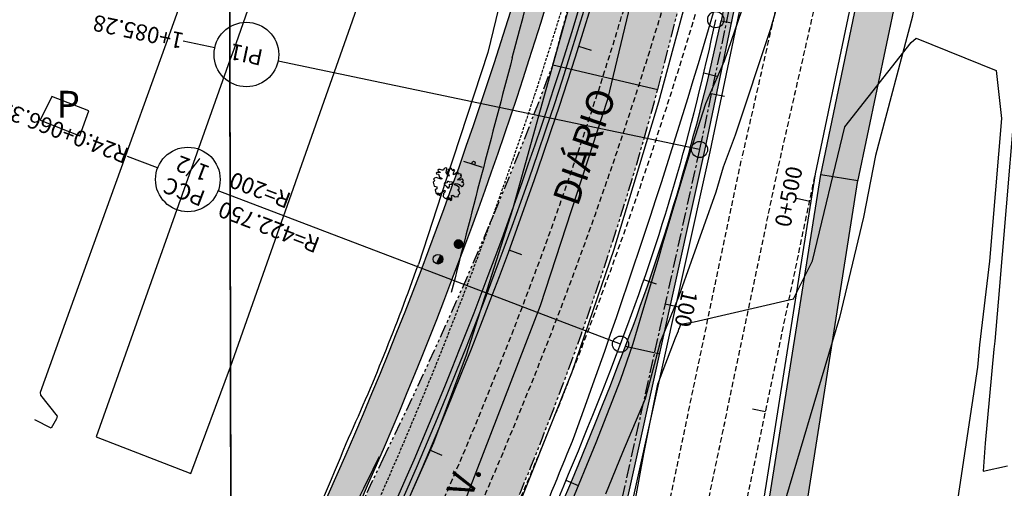
# Model space of a CAD drawing. Units: millimetres. Extents: x 173485 to 178311, y 1668721 to 1671503.
# Drawn here: x 175880 to 175972, y 1669459 to 1669503 of the extents above; entities that cross this region are included whole.
import ezdxf
from ezdxf.enums import TextEntityAlignment as Align

# ---------------------------------------------------------------- set-up
doc = ezdxf.new("R2010")
doc.units = ezdxf.units.MM
for name, pattern in [('CENTER', [2, 1.25, -0.25, 0.25, -0.25]), ('DASHED', [0.75, 0.5, -0.25]), ('HIDDEN', [0.375, 0.25, -0.125]), ('PHANTOM', [2.5, 1.25, -0.25, 0.25, -0.25, 0.25, -0.25])]:
    doc.linetypes.add(name, pattern=pattern)
for name, color, linetype in [('ACOST', 7, 'Continuous'), ('ARVORES', 8, 'Continuous'), ('BORDA', 3, 'Continuous'), ('BP', 8, 'PHANTOM'), ('BR', 8, 'Continuous'), ('C ICLOVIA', 10, 'Continuous'), ('CANT', 61, 'Continuous'), ('CONT-MJR', 1, 'Continuous'), ('CONT-MNR', 8, 'Continuous'), ('DEF', 8, 'Continuous'), ('EIXO1', 1, 'CENTER'), ('ESTACAS', 2, 'Continuous'), ('MURO', 5, 'Continuous'), ('PASSEIO', 41, 'Continuous'), ('PASSEIO2', 2, 'Continuous'), ('PIS', 8, 'Continuous'), ('PISTA_EXIST', 254, 'Continuous'), ('POSTES', 7, 'Continuous'), ('TRACEJADO', 7, 'Continuous'), ('V-EDIFICACAO_IDENTIFICADA', 210, 'Continuous'), ('V-EIXO_DE_LOGRADOURO', 3, 'Continuous'), ('V-LOTE', 1, 'Continuous'), ('V-NOME_DOS_LOGRADOUROS', 7, 'Continuous'), ('V-QUADRA', 21, 'Continuous'), ('V-VALETA', 173, 'Continuous'), ('X-LIMITE_5000', 1, 'Continuous')]:
    doc.layers.add(name, color=color, linetype=linetype)
doc.styles.add('eixo', font='romans.shx')

# ---------------------------------------------------------------- blocks, each defined once
blk = doc.blocks.new('PC')
blk.add_lwpolyline([(0, -0.00045, 0.0009, 0.0009, 1), (0, 0.00045, 0.0009, 0.0009, 1)], format="xyseb")
blk.add_circle((0, 0), 0.0009)
blk = doc.blocks.new('PF')
blk.add_lwpolyline([(-0.00045, 0, 0.0009, 0.0009, 1), (0.00045, 0, 0.0009, 0.0009, 1)], format="xyseb", close=True)
blk = doc.blocks.new('AR4')
at = {"linetype": 'Continuous'}
for p, q in [((-0.00219, 0.00185), (-0.00261, 0.00176)), ((-0.00196, 0.00192), (-0.00219, 0.00185)), ((-0.00198, 0.0023), (-0.00199, 0.0021)), ((-0.00199, 0.0021), (-0.00196, 0.00192)), ((-0.00178, 0.00253), (-0.00198, 0.0023)), ((-0.00158, 0.00249), (-0.00178, 0.00253)), ((-0.00132, 0.00176), (-0.00158, 0.00249)), ((-0.00122, 0.00247), (-0.00131, 0.00239)), ((-0.00131, 0.00239), (-0.00114, 0.00216)), ((-0.00091, 0.00264), (-0.00122, 0.00247)), ((-0.00114, 0.00216), (-0.00117, 0.0019)), ((-0.00117, 0.0019), (-0.00084, 0.00167)), ((-0.00077, 0.00284), (-0.00104, 0.00284)), ((-0.00104, 0.00284), (-0.001, 0.0027)), ((-0.001, 0.0027), (-0.00091, 0.00264)), ((-0.00054, 0.00264), (-0.00077, 0.00284)), ((-0.00036, 0.00257), (-0.00054, 0.00264)), ((-0.00009, 0.00284), (-0.0004, 0.00284)), ((-0.0004, 0.00284), (-0.0004, 0.00277)), ((-0.0004, 0.00277), (-0.00026, 0.00272)), ((-0.00026, 0.00272), (-0.00036, 0.00257)), ((-0.00006, 0.00228), (-0.00009, 0.00284)), ((0.00009, 0.00195), (-0.00006, 0.00228)), ((0.00023, 0.00218), (0.00009, 0.00195)), ((0.00048, 0.00271), (0.00023, 0.00218)), ((0.00065, 0.00281), (0.00048, 0.00271)), ((0.00066, 0.0027), (0.00065, 0.00281)), ((0.00081, 0.00246), (0.00066, 0.0027)), ((0.00106, 0.00264), (0.00081, 0.00246)), ((0.00138, 0.00265), (0.00106, 0.00264)), ((0.00113, 0.00146), (0.00134, 0.00191)), ((0.00127, 0.00237), (0.00138, 0.00265)), ((0.00146, 0.00244), (0.00127, 0.00237)), ((0.00134, 0.00191), (0.00151, 0.00219)), ((0.00151, 0.00219), (0.00146, 0.00244)), ((0.00188, 0.00198), (0.00156, 0.00155)), ((0.00221, 0.00183), (0.00188, 0.00198)), ((0.00223, 0.00165), (0.00221, 0.00183)), ((-0.00285, 0.00164), (-0.00298, 0.00154)), ((-0.00298, 0.00154), (-0.00277, 0.00135)), ((-0.00289, 0.00105), (-0.00296, 0.00087)), ((-0.00296, 0.00087), (-0.00284, 0.00077)), ((-0.00258, 0.00117), (-0.00289, 0.00105)), ((-0.00261, 0.00176), (-0.00285, 0.00164)), ((-0.00284, 0.00077), (-0.00247, 0.00085)), ((-0.00264, 0.0001), (-0.00282, -0.00014)), ((-0.00277, 0.00135), (-0.00237, 0.00134)), ((-0.00165, 0.00022), (-0.00264, 0.0001)), ((-0.00229, 0.00128), (-0.00258, 0.00117)), ((-0.00247, 0.00085), (-0.00234, 0.00071)), ((-0.00237, 0.00134), (-0.00229, 0.00128)), ((-0.00234, 0.00071), (-0.00208, 0.00047)), ((-0.00208, 0.00047), (-0.00152, 0.00046)), ((-0.00152, 0.00046), (-0.00165, 0.00022)), ((-0.00084, 0.00143), (-0.00132, 0.00176)), ((-0.00084, 0.00167), (-0.00051, 0.00138)), ((-0.00051, 0.00138), (-0.00084, 0.00143)), ((-0.00038, 0.00004), (-0.0008, -0.00001)), ((-0.00025, 0.00041), (-0.00042, 0.00037)), ((-0.00042, 0.00037), (-0.00038, 0.00004)), ((0.00006, 0.00047), (-0.00025, 0.00041)), ((0.0004, 0.00066), (0.00006, 0.00047)), ((0.00016, 0.0001), (0.00046, 0.0002)), ((0.00022, -0.00007), (0.00016, 0.0001)), ((0.00058, 0.00048), (0.0004, 0.00066)), ((0.00046, 0.0002), (0.00058, 0.00048)), ((0.00104, 0.00038), (0.0011, 0.00064)), ((0.00144, 0.00041), (0.00104, 0.00038)), ((0.0011, 0.00064), (0.00148, 0.0008)), ((0.00156, 0.00155), (0.00113, 0.00146)), ((0.00199, 0.00033), (0.00144, 0.00041)), ((0.00148, 0.0008), (0.00187, 0.0008)), ((0.00187, 0.0008), (0.00243, 0.00067)), ((0.00194, -0.00014), (0.00216, 0.00003)), ((0.00216, 0.00003), (0.00199, 0.00033)), ((0.00201, 0.00153), (0.00223, 0.00165)), ((0.00218, 0.00139), (0.00201, 0.00153)), ((0.00242, 0.0014), (0.00218, 0.00139)), ((0.00255, 0.00128), (0.00242, 0.0014)), ((0.00243, 0.00067), (0.00254, 0.00077)), ((0.00254, 0.00077), (0.00255, 0.00128)), ((-0.00282, -0.00014), (-0.00294, -0.0004)), ((-0.00294, -0.0004), (-0.00258, -0.00049)), ((-0.00265, -0.00064), (-0.00275, -0.0009)), ((-0.00275, -0.0009), (-0.00229, -0.00149)), ((-0.00258, -0.00049), (-0.00265, -0.00064)), ((-0.00229, -0.00149), (-0.00221, -0.00148)), ((-0.00221, -0.00148), (-0.00176, -0.00139)), ((-0.0016, -0.0017), (-0.00179, -0.00201)), ((-0.00176, -0.00139), (-0.0016, -0.0017)), ((-0.0008, -0.00001), (-0.00072, -0.00037)), ((-0.00072, -0.00037), (-0.00042, -0.00045)), ((-0.00042, -0.00045), (-0.00024, -0.00053)), ((-0.0004, -0.00188), (-0.0003, -0.00155)), ((-0.0003, -0.00155), (-0.00015, -0.00131)), ((-0.00024, -0.00053), (0.0001, -0.00068)), ((-0.00015, -0.00131), (-0.00005, -0.00137)), ((-0.00001, -0.00163), (-0.00013, -0.00197)), ((-0.00005, -0.00137), (-0.00001, -0.00163)), ((0.0001, -0.00068), (0.00039, -0.00055)), ((0.00041, -0.00031), (0.00022, -0.00007)), ((0.00024, -0.00041), (0.00041, -0.00031)), ((0.00039, -0.00055), (0.00024, -0.00041)), ((0.00139, -0.00164), (0.00159, -0.00152)), ((0.00158, -0.00189), (0.00139, -0.00164)), ((0.00159, -0.00152), (0.00187, -0.00155)), ((0.00187, -0.00155), (0.00211, -0.00159)), ((0.00224, -0.00027), (0.00194, -0.00014)), ((0.00211, -0.00159), (0.00237, -0.00144)), ((0.00245, -0.00041), (0.00224, -0.00027)), ((0.00237, -0.00144), (0.00261, -0.00135)), ((0.00263, -0.00064), (0.00245, -0.00041)), ((0.00248, -0.001), (0.00263, -0.00064)), ((0.00261, -0.00135), (0.00248, -0.001)), ((-0.00179, -0.00201), (-0.00144, -0.00249)), ((-0.00144, -0.00249), (-0.0009, -0.00261)), ((-0.00093, -0.00251), (-0.00115, -0.0023)), ((-0.00115, -0.0023), (-0.00093, -0.00233)), ((-0.00093, -0.00233), (-0.00084, -0.00255)), ((-0.0009, -0.00261), (-0.00093, -0.00251)), ((-0.00084, -0.00255), (-0.00072, -0.00263)), ((-0.00072, -0.00263), (-0.00055, -0.00261)), ((-0.00067, -0.00216), (-0.0004, -0.00188)), ((-0.00059, -0.00236), (-0.00067, -0.00216)), ((-0.00055, -0.00261), (-0.00059, -0.00236)), ((-0.00013, -0.00197), (0.00005, -0.00252)), ((0.00005, -0.00252), (0.00038, -0.00263)), ((0.00038, -0.00263), (0.00084, -0.00263)), ((0.00084, -0.00263), (0.00094, -0.00219)), ((0.00094, -0.00219), (0.00103, -0.00219)), ((0.00118, -0.00237), (0.00102, -0.00263)), ((0.00102, -0.00263), (0.00127, -0.00254)), ((0.00103, -0.00219), (0.00118, -0.00237)), ((0.00127, -0.00254), (0.00135, -0.00235)), ((0.00135, -0.00235), (0.0013, -0.00216)), ((0.0013, -0.00216), (0.00148, -0.00225)), ((0.00148, -0.00225), (0.00151, -0.00235)), ((0.00151, -0.00235), (0.0015, -0.00246)), ((0.0015, -0.00246), (0.00163, -0.00255)), ((0.0018, -0.00233), (0.00158, -0.00189)), ((0.00163, -0.00255), (0.0018, -0.00233))]:
    blk.add_line(p, q, dxfattribs=at)
blk = doc.blocks.new('SIGN1')
blk.add_line((-0.12, 0), (0.12, 0))
blk.add_circle((0, -0.02), 0.02)
blk = doc.blocks.new('ptnot')
blk.add_circle((0, 0), 1.5)
at = {"flags": 1}
for tag, p in [('IDENT', (7.92, 3.35)), ('EST', (7.63, -7.42))]:
    blk.add_attdef(tag, p, '', height=6, dxfattribs=at)
blk = doc.blocks.new('ESTACVIA')
blk.add_line((0, 1), (0, 0))
at = {"flags": 1}
for tag, p in [('NEST', (7.244, 3.071)), ('CD2', (19.03, 3.071)), ('D1', (7.232, 0.66)), ('COTER', (19.017, 0.66)), ('D2', (7.2, -1.598)), ('LCRISTA', (18.985, -1.598)), ('CD1', (7.216, -4.15)), ('DCRISTA', (18.985, -4.111))]:
    blk.add_attdef(tag, p, '', height=1.8, dxfattribs=at)
blk = doc.blocks.new('pil')
blk.add_circle((0, 0), 1.5)
at = {"flags": 1}
for tag, p, height in [('DFL', (7.41, 15.67), 6), ('R', (7.24, 3.07), 1.8), ('SC1', (19.03, 3.07), 1.8), ('LC1', (7.23, 0.66), 1.8), ('SC2', (19.02, 0.66), 1.8), ('LC2', (7.2, -1.6), 1.8), ('Q1', (18.99, -1.6), 1.8), ('TS1', (7.22, -4.15), 1.8), ('Q2', (18.99, -4.11), 1.8), ('TS2', (7.31, -6.5), 1.8), ('P1', (19.1, -6.5), 1.8), ('DC', (7.46, -8.7), 1.8), ('P2', (19.24, -8.7), 1.8), ('DF', (7.52, -10.96), 1.8), ('TL1', (19.3, -10.96), 1.8), ('XC1', (7.39, -13.68), 1.8), ('TL2', (19, -13.68), 1.8), ('XC2', (7.49, -16.04), 1.8), ('TC1', (19.1, -16.04), 1.8), ('YC1', (7.39, -18.62), 1.8), ('TC2', (19, -18.62), 1.8), ('YC2', (7.49, -20.98), 1.8), ('AZA', (19.1, -20.98), 1.8), ('ITAN', (7.63, -23.66), 1.8), ('AZP', (19.1, -23.66), 1.8)]:
    blk.add_attdef(tag, p, '', height=height, dxfattribs=at)
blk.add_attdef('IDENT', (7.54, 6.97), '', height=6)
blk = doc.blocks.new('Planimetria_diario de noticias_norte certo')
at = {"layer": 'CANT'}
for points in [[(175946.477, 1669502.364), (175971.138, 1669620.001), (175970.159, 1669620.206), (175945.499, 1669502.569)], [(175943.991, 1669490.505), (175946.477, 1669502.364), (175945.499, 1669502.569, -0.039345), (175936.632, 1669472.337), (175939.805, 1669471.633)], [(175939.805, 1669471.633), (175936.632, 1669472.337, -0.037058), (175910.058, 1669415.6), (175910.417, 1669415.389), (175927.116, 1669433.247), (175931.103, 1669432.411)]]:
    blk.add_hatch(color=256, dxfattribs=at).paths.add_polyline_path(points)
at = {"layer": 'PASSEIO'}
for points in [[(175958.223, 1669487.723), (176048.364, 1669917.709), (176044.938, 1669918.427), (175954.762, 1669488.27)], [(175895.641, 1669431.392), (175898.28, 1669429.965, 0.072333), (175938.466, 1669539.696), (175935.53, 1669540.311, -0.072333)], [(175948.828, 1669428.286), (175958.218, 1669487.724), (175954.762, 1669488.27), (175954.759, 1669488.258), (175945.385, 1669428.919), (175933.516, 1669372.301), (175936.941, 1669371.583)]]:
    blk.add_hatch(color=256, dxfattribs=at).paths.add_polyline_path(points)
at = {"layer": 'PISTA_EXIST'}
for points in [[(175939.631, 1669496.198, 0.007111), (175956.342, 1669565.515, 0.002459), (175965.777, 1669606.719), (175978.283, 1669660.301), (175982.484, 1669679.558), (175986.931, 1669699.639), (176004.409, 1669776.08), (176011.61, 1669807.257, -0.046713), (176012.347, 1669810.448), (176017.109, 1669831.062), (176007.315, 1669832.656), (175994.611, 1669777.259), (175976.956, 1669702.825), (175972.019, 1669680.513), (175967.747, 1669660.85), (175955.672, 1669608.374), (175944.487, 1669559.733), (175939.676, 1669538.831, -0.013322), (175929.887, 1669498.47)], [(175925.815, 1669456.225, 0.034428), (175939.631, 1669496.198), (175929.887, 1669498.47, -0.024719), (175914.107, 1669461.864, -0.019192), (175894.308, 1669423.196, -0.018248), (175872.829, 1669388.078), (175890.553, 1669404.573), (175890.492, 1669404.952), (175899.994, 1669420.035), (175892.019, 1669404.159), (175893.899, 1669382.804, -0.073392), (175907.904, 1669416.13, 0.033636)]]:
    blk.add_hatch(color=256, dxfattribs=at).paths.add_polyline_path(points)
at = {"layer": 'ACOST'}
for p, q in [((176051.216, 1670006.862), (175945.499, 1669502.569)), ((175943.991, 1669490.502), (176034.172, 1669920.684)), ((175954.757, 1669488.245), (176044.938, 1669918.427)), ((175931.103, 1669432.411), (175943.992, 1669490.508)), ((175945.385, 1669428.919), (175954.761, 1669488.27))]:
    blk.add_line(p, q, dxfattribs=at)
for centre, radius, start, end in [((175541.104, 1669622.997), 409.5, 305.30917, 348.1602), ((175749.264, 1669543.707), 200.5, 339.14775, 348.1602), ((175541.104, 1669622.997), 423.25, 330.65863, 339.14775)]:
    blk.add_arc(centre, radius, start, end, dxfattribs=at)
at = {"layer": 'BORDA'}
for p, q in [((175944.48, 1669490.4), (176034.662, 1669920.582)), ((175954.267, 1669488.348), (176044.449, 1669918.53)), ((175931.484, 1669431.82), (175944.48, 1669490.4)), ((175944.893, 1669429.009), (175954.267, 1669488.348))]:
    blk.add_line(p, q, dxfattribs=at)
for centre, radius, start, end in [((175541.104, 1669622.997), 410, 305.30917, 348.1602), ((175749.264, 1669543.707), 200, 339.14775, 348.1602), ((175541.104, 1669622.997), 422.75, 328.89067, 339.14775)]:
    blk.add_arc(centre, radius, start, end, dxfattribs=at)
at = {"layer": 'BP'}
for centre, radius, start, end in [((173511.196, 1670118.299), 2506.853, 345.631328, 347.261059), ((175177.524, 1669702.312), 779.488, 344.840529, 347.893615), ((175552.01, 1669639.658), 403.391, 333.84848, 339.51262), ((175642.801, 1669576.422), 307.48, 336.98906, 344.87618), ((175400.684, 1669700.343), 566.105, 330.68789, 335.08575)]:
    blk.add_arc(centre, radius, start, end, dxfattribs=at)
at = {"layer": 'BR'}
for centre, radius, start, end in [((174943.317, 1669760.499), 1016.958, 345.107391, 347.455626), ((175313.142, 1669688.984), 658.387, 340.026222, 344.629497), ((177857.448, 1668985.511), 1998.463, 165.107391, 165.753313), ((174708.992, 1669956.882), 1318.49, 337.178177, 338.052423)]:
    blk.add_arc(centre, radius, start, end, dxfattribs=at)
at = {"layer": 'C ICLOVIA'}
for radius in [406, 409]:
    blk.add_arc((175541.104, 1669622.997), radius, 331.61153, 348.1602, dxfattribs=at)
at = {"layer": 'C ICLOVIA', "linetype": 'HIDDEN'}
blk.add_arc((175541.104, 1669622.997), 407.5, 331.61153, 348.1602, dxfattribs=at)
at = {"layer": 'CANT'}
for p, q in [((175945.499, 1669502.569), (175946.477, 1669502.364)), ((175936.632, 1669472.337), (175939.805, 1669471.633))]:
    blk.add_line(p, q, dxfattribs=at)
at = {"layer": 'CONT-MJR', "elevation": 5, "flags": 128}
blk.add_lwpolyline([(175935.815, 1669448.619), (175938.332, 1669462.327), (175939.619, 1669468.8), (175941.28, 1669473.12), (175941.546, 1669473.76), (175941.582, 1669473.898), (175941.628, 1669474.011), (175941.756, 1669474.369), (175942.994, 1669474.593), (175952.234, 1669476.719), (175953.996, 1669480.252), (175956.985, 1669492.711), (175963.152, 1669500.561), (175963.609, 1669500.964), (175971.043, 1669497.952), (175971.545, 1669493.497), (175970.432, 1669480.227), (175969.518, 1669472.47), (175969.32, 1669470.372), (175965.96, 1669448.136)], dxfattribs=at)
at = {"layer": 'CONT-MNR', "elevation": 6, "flags": 128}
for points in [[(175973.442, 1669502.638), (175971.238, 1669476.421), (175970.934, 1669472.787), (175970.848, 1669472.062), (175970.018, 1669463.303), (175969.845, 1669460.709), (175972.095, 1669461.214)], [(175944.041, 1669494.847), (175942.599, 1669490.286), (175940.057, 1669481.855), (175939.729, 1669480.614), (175938.101, 1669475.261), (175937.308, 1669472.55), (175936.143, 1669469.135), (175933.873, 1669463.343), (175931.42, 1669457.411)], [(175934.801, 1669458.595), (175936.393, 1669462.467), (175938.473, 1669467.478), (175939.872, 1669472.734), (175941.602, 1669477.009), (175945.054, 1669486.66), (175945.734, 1669488.99), (175946.858, 1669491.984), (175950.118, 1669501.851), (175951.337, 1669506.054)], [(175947.386, 1669503.502), (175945.795, 1669498.811), (175944.041, 1669494.847)]]:
    blk.add_lwpolyline(points, dxfattribs=at)
at = {"layer": 'DEF'}
blk.add_arc((175376.432, 1669723.983), 597.765, 333.002041, 334.015816, dxfattribs=at)
at = {"layer": 'EIXO1'}
for p, q in [((176166.176, 1670552.802), (175943.503, 1669490.611)), ((175943.503, 1669490.611), (175930.507, 1669432.031))]:
    blk.add_line(p, q, dxfattribs=at)
at = {"layer": 'MURO'}
for p, q in [((175928.898, 1669520.262), (175923.835, 1669499.615)), ((175923.835, 1669499.615), (175919.967, 1669487.827)), ((175919.967, 1669487.827), (175917.387, 1669479.93))]:
    blk.add_line(p, q, dxfattribs=at)
for centre, radius, start, end in [((175723.074, 1669548.524), 206.065, 335.56354, 340.55658), ((175638.196, 1669573.519), 293.94, 333.53156, 337.97294)]:
    blk.add_arc(centre, radius, start, end, dxfattribs=at)
at = {"layer": 'PASSEIO'}
blk.add_line((175954.761, 1669488.27), (175958.218, 1669487.724), dxfattribs=at)
at = {"layer": 'PASSEIO2'}
for p, q in [((175958.203, 1669487.625), (176048.364, 1669917.709)), ((175948.828, 1669428.286), (175958.218, 1669487.724))]:
    blk.add_line(p, q, dxfattribs=at)
blk.add_arc((175541.104, 1669622.997), 403, 329.49462, 348.1602, dxfattribs=at)
at = {"layer": 'PIS'}
for p, q in [((175898.481, 1669500.049), (175895.545, 1669500.664)), ((175943.503, 1669490.611), (175904.354, 1669498.818)), ((175893.178, 1669488.889), (175890.374, 1669489.957)), ((175936.165, 1669472.515), (175898.785, 1669486.754))]:
    blk.add_line(p, q, dxfattribs=at)
for centre in [(175901.417, 1669499.433), (175895.981, 1669487.821)]:
    blk.add_circle(centre, 3, dxfattribs=at)
at = {"layer": 'PISTA_EXIST'}
blk.add_line((175929.887, 1669498.47), (175939.631, 1669496.198), dxfattribs=at)
at = {"layer": 'TRACEJADO', "color": 7, "linetype": 'DASHED'}
for p, q in [((175954.061, 1669519.043), (175947.416, 1669489.784)), ((175950.842, 1669489.066), (175957.486, 1669518.325)), ((175935.107, 1669431.066), (175947.416, 1669489.784)), ((175938.534, 1669430.355), (175950.842, 1669489.066)), ((175941.959, 1669429.634), (175954.267, 1669488.348))]:
    blk.add_line(p, q, dxfattribs=at)
for centre, radius, start in [((175541.104, 1669622.997), 413, 330.75589), ((175541.497, 1669623.653), 416.25, 330.64073), ((175541.104, 1669622.997), 419.5, 330.73614)]:
    blk.add_arc(centre, radius, start, 348.1602, dxfattribs=at)
at = {"layer": 'ARVORES', "xscale": 500.0000000000028, "yscale": 500, "zscale": 500, "rotation": 334.4894982632377}
blk.add_blockref('AR4', (175920.198, 1669487.385), dxfattribs=at)
at = {"layer": 'ESTACAS', "yscale": 1.25, "zscale": 1.25}
for p, xscale, rotation in [((175932.279, 1669500.188), 1.249999999931323, 252.5703647181497), ((175943.898, 1669497.688), 1.250000000095573, 256.6973174413121), ((175944.586, 1669495.779), 1.250000000003065, 258.1601966133545), ((175953.738, 1669485.821), 1.249999999969164, 78.16019672479634), ((175925.826, 1669481.26), 1.249999999906305, 249.7754486432626), ((175938.331, 1669478.487), 1.249999999922464, 250.9677394868826), ((175940.315, 1669476.24), 1.249999999951152, 257.4917761889315), ((175949.634, 1669466.246), 1.249999999969164, 78.16019672479634), ((175918.457, 1669462.669), 1.249999999996434, 246.9805325706826), ((175931.102, 1669459.843), 1.249999999988068, 247.298149205796)]:
    blk.add_blockref('ESTACVIA', p, dxfattribs=dict(at, xscale=xscale, rotation=rotation))
at = {"layer": 'PIS', "xscale": 0.5, "yscale": 0.5, "zscale": 0.5}
for name, p in [('ptnot', (175945.009, 1669502.672)), ('pil', (175943.503, 1669490.611)), ('ptnot', (175936.165, 1669472.515)), ('ptnot', (175936.165, 1669472.515))]:
    blk.add_blockref(name, p, dxfattribs=at)
at = {"layer": 'POSTES'}
for name, p, xscale, yscale, zscale, rotation in [('SIGN1', (175922.478, 1669489.217), 7.620000000009562, 7.620000000111759, 7.62, 161.8338993346657), ('PF', (175921.114, 1669481.82), 500.0000000000028, 500, 500, 334.4894982632377), ('PC', (175919.206, 1669480.413), 500.0000000000028, 500, 500, 334.4894982632377)]:
    blk.add_blockref(name, p, dxfattribs=dict(at, xscale=xscale, yscale=yscale, zscale=zscale, rotation=rotation))
at = {"layer": 'ESTACAS', "style": 'eixo'}
for s, rotation, p in [('0+500', 78.1602, (175952.514, 1669486.077)), ('100', 257.49178, (175941.535, 1669475.969))]:
    blk.add_text(s, height=1.5, rotation=rotation, dxfattribs=at).set_placement(p, align=Align.CENTER)
at = {"layer": 'PIS', "style": 'eixo'}
for s, rotation, p in [('1+085.28', 168.1602, (175895.545, 1669500.664)), ('R24:0+066.35', 159.14775, (175890.374, 1669489.957))]:
    blk.add_text(s, height=1.5, rotation=rotation, dxfattribs=at).set_placement(p, align=Align.MIDDLE_LEFT)
for s, rotation, p in [('PI1', 168.1602, (175901.417, 1669499.433)), ('1/2', 159.14775, (175896.409, 1669488.846)), ('PCC', 159.14775, (175895.633, 1669486.674))]:
    blk.add_text(s, height=1.5, rotation=rotation, dxfattribs=at).set_placement(p, align=Align.MIDDLE_CENTER)
blk.add_text('R=200', height=1.5, rotation=159.14775, dxfattribs=at).set_placement((175899.697, 1669487.163), align=Align.TOP_RIGHT)
blk.add_text('R=422.750', height=1.5, rotation=159.14775, dxfattribs=at).set_placement((175899.194, 1669485.841), align=Align.RIGHT)
blk = doc.blocks.new('872FIIIP_img_geo')
at = {"layer": 'V-EDIFICACAO_IDENTIFICADA'}
blk.add_lwpolyline([(175899.95, 1669470.41), (175913.93, 1669510.14), (175904.99, 1669513.46), (175900.24, 1669499.91), (175899.89, 1669498.91)], dxfattribs=at)
at = {"layer": 'V-EIXO_DE_LOGRADOURO'}
blk.add_lwpolyline([(175900.07, 1669417.23), (175900.65, 1669418.24), (175912.46, 1669438.62), (175921.41, 1669457.08), (175928.72, 1669476.12), (175934.98, 1669495.3), (175949.15, 1669554.58), (175957.79, 1669594.68), (175962.34, 1669614.73), (175971.96, 1669654.69), (176012.73, 1669834.18), (176012.1, 1669835.18), (176012.34, 1669836.18), (176019.57, 1669866.35), (176058.12, 1670039.55), (176061.7, 1670056.33), (176063.98, 1670067.03)], dxfattribs=at)
at = {"layer": 'V-QUADRA'}
for points in [[(175995.18, 1669784.99), (175939.37, 1669538.03), (175931.8, 1669505.42), (175926.12, 1669485.04), (175921.84, 1669471.48), (175918.78, 1669463.35), (175914.97, 1669454.69), (175912.09, 1669448.96), (175908.11, 1669441.47), (175904.62, 1669435.4), (175900.66, 1669428.96), (175900.05, 1669427.95)], [(176003.25, 1669768.1), (175980.58, 1669668.9), (175978.29, 1669657.7), (175974.7, 1669642.62), (175974.36, 1669640.49), (175971.42, 1669627.59), (175968.33, 1669615.17), (175964.26, 1669597.55), (175955.11, 1669555.9), (175952.08, 1669543.6), (175951.36, 1669539.74), (175948.66, 1669528.2), (175944.15, 1669510.84), (175942.74, 1669506.28), (175939.7, 1669495.02), (175935.53, 1669481.32), (175931.63, 1669469.9), (175925.48, 1669454.46), (175920.16, 1669442.79), (175914.5, 1669431.39), (175910.67, 1669424.04), (175902.84, 1669409.78), (175900.69, 1669406.1), (175900.1, 1669405.09)]]:
    blk.add_lwpolyline(points, dxfattribs=at)
at = {"layer": 'V-VALETA'}
blk.add_lwpolyline([(175971.81, 1669541.34), (175970.65, 1669536.92), (175970.45, 1669536.79), (175969.48, 1669532.59), (175966.08, 1669515), (175964.55, 1669508.41), (175963.93, 1669507.04), (175963.27, 1669503.01), (175959.83, 1669490.06), (175958.74, 1669484.32), (175956.49, 1669475.01), (175950.46, 1669454.67), (175948.27, 1669448.96), (175947.9, 1669446.96), (175943.86, 1669436.11), (175940.48, 1669428.84), (175936.48, 1669421.38), (175935.99, 1669419.49), (175934.46, 1669415.72), (175931.46, 1669409.99), (175926.28, 1669401.34), (175923.04, 1669395.6), (175922.31, 1669394.65), (175920.89, 1669391.59)], dxfattribs=at)
at = {"layer": 'X-LIMITE_5000'}
blk.add_lwpolyline([(175900.22, 1669347.41), (175900.1, 1669405.09), (175900.07, 1669417.23), (175900.05, 1669427.95), (175899.99, 1669451), (175899.98, 1669455.51), (175899.95, 1669470.41), (175899.89, 1669498.91), (175899.83, 1669523.43), (175899.79, 1669543.13), (175899.65, 1669607.17), (175899.6, 1669630.43), (175899.57, 1669642.11), (175899.15, 1669834.94)], dxfattribs=at)
at = {"layer": 'V-NOME_DOS_LOGRADOUROS'}
for s, rotation, p in [('DIÁRIO', 71, (175932.92, 1669484.96)), ('AV.', 69, (175922.27, 1669455.84))]:
    blk.add_text(s, height=2.5, rotation=rotation, dxfattribs=at).set_placement(p, align=Align.BOTTOM_LEFT)
blk = doc.blocks.new('871JIVP_img_geo')
at = {"layer": 'V-EDIFICACAO_IDENTIFICADA'}
blk.add_lwpolyline([(175899.89, 1669498.91), (175887.46, 1669463.91), (175896.27, 1669460.5), (175899.95, 1669470.41)], dxfattribs=at)
blk.add_lwpolyline([(175885.94, 1669491.87), (175886.77, 1669494.19), (175883.34, 1669495.53), (175883.34, 1669495.53), (175882.28, 1669493.32), (175885.94, 1669491.87)], close=True, dxfattribs=at)
at = {"layer": 'V-LOTE'}
for points in [[(175883.89, 1669523.33), (175896.02, 1669520.52), (175896.79, 1669520.33), (175896.87, 1669520.15), (175898.85, 1669514.87), (175898.91, 1669514.32), (175893.93, 1669500.4)], [(175893.93, 1669500.4), (175884.59, 1669474.49)], [(175884.59, 1669474.49), (175882.28, 1669468.03), (175882.31, 1669467.78), (175883.83, 1669465.82), (175883.78, 1669465.57), (175883.3, 1669464.7), (175881.77, 1669465.48)]]:
    blk.add_lwpolyline(points, dxfattribs=at)
at = {"layer": 'X-LIMITE_5000'}
blk.add_lwpolyline([(175899.15, 1669834.94), (175899.57, 1669642.17), (175899.6, 1669630.65), (175899.65, 1669607.37), (175899.75, 1669561.86), (175899.8, 1669542.56), (175899.84, 1669523.43), (175899.89, 1669499.35), (175899.95, 1669470.74), (175899.98, 1669457.55), (175900, 1669449.61), (175900, 1669448.99), (175900.02, 1669440.13), (175900.05, 1669427.57), (175900.07, 1669417.26), (175900.1, 1669405.2), (175900.13, 1669389.49)], dxfattribs=at)
at = {"layer": 'V-NOME_DOS_LOGRADOUROS'}
blk.add_text('P', height=2.5, dxfattribs=at).set_placement((175883.8, 1669492.78), align=Align.BOTTOM_LEFT)

msp = doc.modelspace()

# ---------------------------------------------------------------- block references
for name in ['872FIIIP_img_geo', '871JIVP_img_geo', 'Planimetria_diario de noticias_norte certo']:
    msp.add_blockref(name, (0, 0))

doc.saveas('drawing.dxf')
